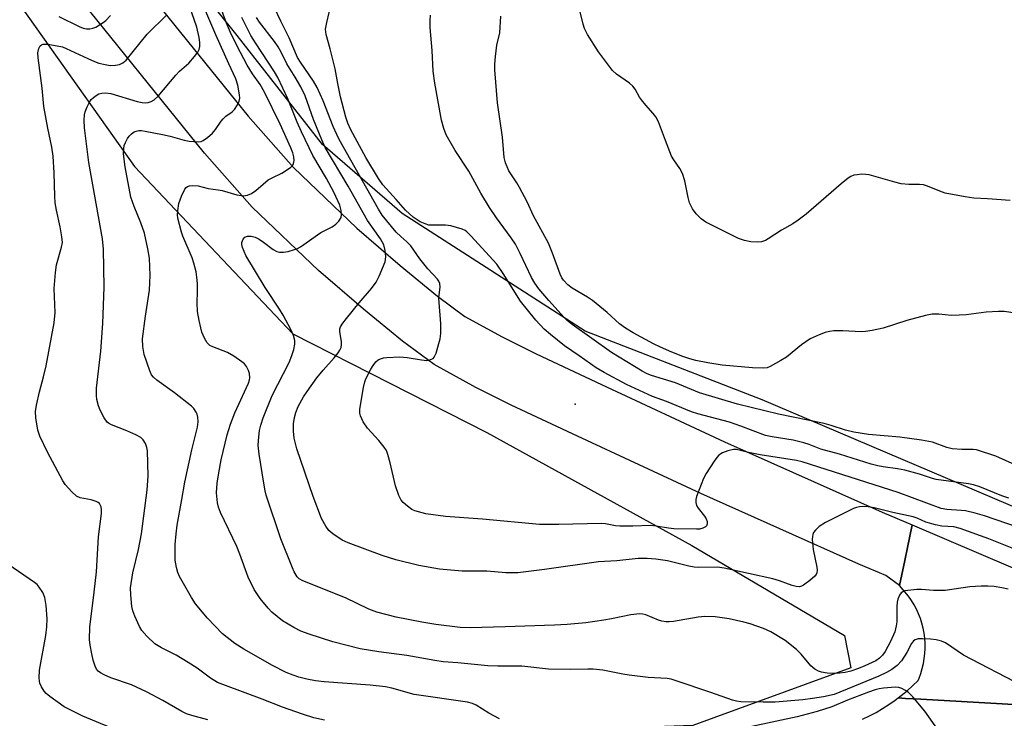
# Model space of a CAD drawing. Units: inches. Extents: x 1183771 to 1189773, y 565456 to 569458.
# Drawn here: x 1185046 to 1185305, y 567107 to 567290 of the extents above; entities that cross this region are included whole.
import ezdxf

# ---------------------------------------------------------------- set-up
doc = ezdxf.new("R2010")
doc.units = ezdxf.units.IN
doc.header["$MEASUREMENT"] = 0
for name, color, linetype in [('ELEV-Spot Elevation', 7, 'Continuous'), ('NTRL-Trees', 3, 'Continuous'), ('TRANS-Road', 130, 'Continuous'), ('Undefined', 1, 'Continuous')]:
    doc.layers.add(name, color=color, linetype=linetype)

msp = doc.modelspace()

# ---------------------------------------------------------------- linework, layer by layer
at = {"layer": 'ELEV-Spot Elevation'}
msp.add_point((1185191.71, 567189.11, 251.42), dxfattribs=at)
at = {"layer": 'NTRL-Trees'}
for points in [[(1184879.87, 567496.64), (1184927.51, 567423.63), (1184982.63, 567371.41), (1185038.49, 567304.18), (1185075.84, 567251.6), (1185117.46, 567207.63), (1185168.48, 567181.71), (1185222.4, 567151.99), (1185262.54, 567128.37), (1185264.19, 567119.87), (1185222.68, 567104.65), (1185170.79, 567102.86), (1185106.38, 567087.49), (1185043.57, 567081.52), (1184971.02, 567059.93), (1184930.45, 567039.98), (1184910.68, 567019.07), (1184883.42, 566991.16)], [(1185725.41, 566964.94), (1185691, 566973.19), (1185643.12, 566988.72), (1185595.58, 567020.88), (1185516.18, 567063.91), (1185428.44, 567116.45), (1185322.03, 567155.77), (1185240.85, 567190.26), (1185194.36, 567208.31), (1185146.19, 567239.28), (1185125.24, 567257.43), (1185102.84, 567286.07), (1185051.01, 567350.63)]]:
    msp.add_lwpolyline(points, dxfattribs=at)
at = {"layer": 'TRANS-Road'}
for points in [[(1185070.13, 567308.94), (1185105.69, 567264.84), (1185117.61, 567251.38), (1185134.3, 567235.41), (1185145.72, 567225.62), (1185155.53, 567217.57), (1185162.71, 567212.23), (1185172.54, 567206.84), (1185181.41, 567202.36), (1185198.66, 567194.35), (1185230.96, 567179.27), (1185272.4, 567160.78), (1185280.35, 567157.39), (1185278.41, 567148.05), (1185277.04, 567141.45), (1185273.43, 567144.08), (1185266.29, 567147.08), (1185224.74, 567165.63), (1185192.33, 567180.75), (1185174.87, 567188.86), (1185165.55, 567193.56), (1185154.59, 567199.58), (1185146.3, 567205.74), (1185136.08, 567214.13), (1185124.22, 567224.29), (1185106.79, 567240.97), (1185094.23, 567255.15), (1185058.57, 567299.38)], [(1185321.83, 567109.35), (1185303.99, 567110.36), (1185282.59, 567111.57), (1185278.61, 567111.79), (1185276.62, 567111.91), (1185277.44, 567112.53), (1185278.98, 567113.79), (1185280.46, 567115.11), (1185281.88, 567116.48), (1185282.15, 567117.13), (1185282.61, 567118.39), (1185282.99, 567119.68), (1185283.29, 567120.98), (1185283.52, 567122.3), (1185283.67, 567123.62), (1185283.73, 567124.96), (1185283.72, 567126.29), (1185283.63, 567127.62), (1185283.46, 567128.94), (1185283.22, 567130.25), (1185282.89, 567131.54), (1185282.49, 567132.81), (1185282.01, 567134.04), (1185281.46, 567135.25), (1185280.84, 567136.42), (1185280.15, 567137.55), (1185279.4, 567138.64), (1185277.04, 567141.45), (1185278.41, 567148.05), (1185280.35, 567157.39), (1185315.23, 567142.53)], [(1185267.28, 567106.32), (1185269.07, 567107.19), (1185270.83, 567108.12), (1185272.55, 567109.13), (1185274.23, 567110.2), (1185275.86, 567111.33), (1185276.62, 567111.91), (1185278.61, 567111.79), (1185282.59, 567111.57), (1185303.99, 567110.36), (1185321.83, 567109.35)]]:
    msp.add_lwpolyline(points, dxfattribs=at)
at = {"layer": 'Undefined'}
for points, elevation in [([(1185125.82, 567106.05), (1185123.01, 567106.73), (1185120, 567107.66), (1185114.75, 567109.5), (1185109.44, 567111.64), (1185099.73, 567115.17), (1185097.69, 567116.01), (1185095.77, 567117.11), (1185092.29, 567119.71), (1185089.95, 567121.23), (1185086.76, 567123.14), (1185082.92, 567125.07), (1185081.13, 567126.18), (1185079.05, 567128.17), (1185077.74, 567129.69), (1185077.17, 567130.72), (1185075.93, 567133.45), (1185075.39, 567134.83), (1185075.14, 567135.95), (1185074.82, 567139.07), (1185074.79, 567140.83), (1185075.41, 567144.83), (1185076.91, 567150.96), (1185077.7, 567155.04), (1185079.2, 567166.57), (1185079.46, 567170.3), (1185079.22, 567176.9), (1185079.09, 567177.75), (1185078.68, 567178.83), (1185078.09, 567179.8), (1185077.47, 567180.36), (1185076.19, 567181.06), (1185073.78, 567182.17), (1185069.74, 567183.75), (1185069, 567184.15), (1185068.62, 567184.46), (1185067.81, 567185.55), (1185066.77, 567187.61), (1185066.37, 567188.68), (1185065.94, 567190.36), (1185065.82, 567191.47), (1185065.87, 567193.39), (1185066.94, 567203.12), (1185067.51, 567210.35), (1185067.89, 567219.89), (1185067.68, 567229.86), (1185067.37, 567232.61), (1185063.82, 567252.71), (1185062.64, 567261.82), (1185062.62, 567263.78), (1185062.71, 567265.17), (1185062.88, 567265.98), (1185063.38, 567267.3), (1185064.01, 567268.56), (1185064.47, 567269.25), (1185065.07, 567269.81), (1185065.75, 567270.29), (1185066.47, 567270.69), (1185067.23, 567270.94), (1185068.31, 567270.99), (1185069.57, 567270.8), (1185076.49, 567268.72), (1185077.83, 567268.43), (1185078.59, 567268.36), (1185079.41, 567268.45), (1185080.23, 567268.71), (1185080.99, 567269.11), (1185082.03, 567270.11), (1185086.67, 567275.68), (1185087.7, 567276.67), (1185090.1, 567278.77), (1185091.6, 567280.54), (1185092.46, 567281.69), (1185092.87, 567282.41), (1185093.05, 567283.17), (1185093.04, 567284.22), (1185092.85, 567285.56), (1185092.18, 567288.3), (1185089.71, 567295.64)], 240), ([(1185309.32, 567115.12), (1185293.83, 567123.21), (1185289.11, 567126.39), (1185288.06, 567126.83), (1185286.62, 567127.2), (1185285.15, 567127.41), (1185283.06, 567127.49), (1185281.89, 567127.44), (1185281.11, 567127.24), (1185280.69, 567126.92), (1185280.17, 567126.26), (1185278.94, 567123.86), (1185277.54, 567121.7), (1185276.35, 567120.47), (1185275.02, 567119.41), (1185273.6, 567118.58), (1185271.57, 567117.65), (1185259.86, 567112.86), (1185257.03, 567112.21), (1185254.16, 567111.77), (1185251.58, 567111.46), (1185244.28, 567110.81), (1185241.16, 567110.77), (1185235.27, 567110.94), (1185234.16, 567111.08), (1185233.06, 567111.34), (1185227.36, 567113.39), (1185218.3, 567116.45), (1185216.98, 567116.82), (1185215.91, 567117.02), (1185210.88, 567117.33), (1185205.93, 567117.88), (1185204.22, 567118.16), (1185198.97, 567119.21), (1185196.45, 567119.49), (1185195.02, 567119.53), (1185190.35, 567119.41), (1185184.73, 567119.53), (1185177.68, 567120.26), (1185171.33, 567120.29), (1185168.77, 567120.38), (1185160.82, 567121.18), (1185157, 567121.41), (1185154.77, 567121.74), (1185147.43, 567123.04), (1185140.07, 567124.02), (1185135.15, 567124.81), (1185127.94, 567126.71), (1185121.74, 567128.67), (1185119.53, 567129.48), (1185117.73, 567130.43), (1185114.74, 567132.23), (1185111.98, 567134.49), (1185110.97, 567135.56), (1185108.91, 567138.06), (1185107.28, 567140.47), (1185105.73, 567143.69), (1185103.55, 567149.7), (1185102.75, 567151.7), (1185098.41, 567160.71), (1185097.92, 567162.1), (1185097.62, 567163.24), (1185097.4, 567165.85), (1185097.55, 567168.34), (1185097.97, 567171.13), (1185098.64, 567174.54), (1185100.2, 567181.08), (1185101.06, 567183.85), (1185102.22, 567186.84), (1185105.81, 567194.68), (1185106.06, 567195.51), (1185106.14, 567196.09), (1185106.08, 567197.23), (1185105.8, 567198.04), (1185105.24, 567199.06), (1185104.72, 567199.75), (1185104.09, 567200.31), (1185101.97, 567201.74), (1185100.25, 567202.76), (1185096.45, 567204.23), (1185095.68, 567204.6), (1185094.91, 567205.25), (1185094.21, 567206.48), (1185093.57, 567208.11), (1185093.23, 567209.22), (1185092.8, 567211.16), (1185092.43, 567213.5), (1185092.31, 567215.75), (1185092.4, 567218.81), (1185092.36, 567220.85), (1185092.25, 567222.57), (1185092.03, 567223.9), (1185091.45, 567226.21), (1185091.01, 567227.62), (1185088.54, 567233.28), (1185088.15, 567234.33), (1185087.26, 567238.05), (1185087.15, 567238.91), (1185087.18, 567239.99), (1185087.51, 567241.87), (1185088.21, 567243.82), (1185089.07, 567245.68), (1185089.39, 567246.11), (1185089.8, 567246.39), (1185090.3, 567246.54), (1185091.14, 567246.63), (1185092.58, 567246.56), (1185095.21, 567245.87), (1185097.8, 567245.52), (1185098.91, 567245.29), (1185102.73, 567244.14), (1185104.46, 567243.94), (1185105.56, 567244.07), (1185106.57, 567244.55), (1185107.76, 567245.33), (1185111.01, 567248.13), (1185112, 567248.68), (1185114.6, 567249.88), (1185115.81, 567250.63), (1185116.93, 567251.46), (1185117.47, 567252.02), (1185117.68, 567252.46), (1185117.78, 567253.18), (1185117.7, 567254.21), (1185117.44, 567255.25), (1185116.97, 567256.53), (1185114.17, 567262.8), (1185109.98, 567271.2), (1185108.88, 567273.2), (1185106.87, 567276.03), (1185105.46, 567278.3), (1185102.85, 567283.23), (1185101.07, 567286.87), (1185100.03, 567289.35), (1185097.38, 567296.45)], 244), ([(1185305.76, 567164.46), (1185303.89, 567165.07), (1185298.16, 567167.38), (1185296.5, 567167.93), (1185295.18, 567168.19), (1185286.65, 567169.37), (1185285.65, 567169.62), (1185282.29, 567170.74), (1185278.38, 567171.83), (1185276.46, 567172.17), (1185272.66, 567172.64), (1185271.26, 567172.92), (1185269.58, 567173.39), (1185261.21, 567176.02), (1185256.35, 567177.36), (1185253.2, 567178.59), (1185251.83, 567179.01), (1185249.04, 567179.67), (1185243.52, 567180.54), (1185241.73, 567180.95), (1185235.23, 567183.39), (1185232.29, 567184.39), (1185223.97, 567186.64), (1185222.28, 567187.16), (1185215.74, 567189.82), (1185212.05, 567191.17), (1185205.19, 567194.36), (1185199.32, 567197.44), (1185197.2, 567198.69), (1185192.77, 567201.87), (1185188.88, 567204.51), (1185185.24, 567207.44), (1185183.6, 567208.88), (1185181.4, 567211.26), (1185177.35, 567216.19), (1185172.78, 567223.52), (1185171.09, 567225.92), (1185164.27, 567233.41), (1185163.23, 567234.45), (1185162.78, 567234.8), (1185162.03, 567235.17), (1185159.05, 567236.07), (1185157.63, 567236.23), (1185154.42, 567236.18), (1185153.27, 567236.24), (1185152.22, 567236.53), (1185150.97, 567237.11), (1185149.11, 567238.35), (1185147.1, 567240.12), (1185144.63, 567242.99), (1185141.15, 567246.79), (1185139.98, 567248.5), (1185136.7, 567254.02), (1185132.75, 567261.25), (1185131.94, 567262.99), (1185131.43, 567264.63), (1185130.03, 567269.97), (1185129.3, 567273.45), (1185128.6, 567277.26), (1185127.28, 567282.59), (1185126.2, 567286.34), (1185126.09, 567287.77), (1185126.39, 567289.52), (1185127.6, 567294.76)], 252), ([(1185171.84, 567106.4), (1185169.03, 567107.95), (1185165.66, 567109.98), (1185164.67, 567110.42), (1185163.42, 567110.77), (1185149.41, 567112.87), (1185143.53, 567114.47), (1185141.83, 567114.8), (1185137.82, 567115.28), (1185125.7, 567116.17), (1185123.46, 567116.46), (1185121.16, 567116.88), (1185119.05, 567117.38), (1185117.51, 567117.89), (1185115.7, 567118.65), (1185112.12, 567120.41), (1185104.54, 567124.72), (1185102.22, 567126.21), (1185098.99, 567128.79), (1185095, 567132.85), (1185091.91, 567136.63), (1185090.81, 567138.32), (1185087.66, 567143.87), (1185087.25, 567144.91), (1185086.87, 567146.23), (1185086.56, 567148.13), (1185086.51, 567149.55), (1185086.56, 567152.22), (1185086.76, 567155.09), (1185087.08, 567157.35), (1185088.31, 567164.05), (1185089.04, 567168.68), (1185090.94, 567177.15), (1185092.36, 567183.11), (1185092.53, 567184.52), (1185092.46, 567185.7), (1185092.27, 567186.54), (1185092.03, 567187.06), (1185091.39, 567188.01), (1185090.8, 567188.66), (1185086.32, 567192.13), (1185081.67, 567195.45), (1185080.84, 567196.22), (1185080.34, 567196.89), (1185079.86, 567197.89), (1185078.39, 567202.23), (1185078.05, 567204.27), (1185077.93, 567206.33), (1185078.7, 567212.24), (1185079.75, 567219.16), (1185079.94, 567223.01), (1185079.74, 567227.54), (1185079.37, 567230), (1185078.45, 567234.06), (1185077.53, 567236.81), (1185075.71, 567241.1), (1185074.9, 567243.57), (1185073.41, 567251.57), (1185072.96, 567254.98), (1185072.98, 567256.38), (1185073.15, 567257.18), (1185073.45, 567257.95), (1185073.97, 567258.95), (1185074.44, 567259.63), (1185075.05, 567260.22), (1185075.74, 567260.7), (1185076.25, 567260.92), (1185076.94, 567261.06), (1185077.71, 567261.06), (1185078.59, 567260.94), (1185083.22, 567260.02), (1185085.19, 567259.58), (1185088.88, 567258.55), (1185090.24, 567258.25), (1185092.53, 567258.14), (1185093.35, 567258.24), (1185093.87, 567258.42), (1185095.06, 567259.23), (1185096.37, 567260.41), (1185097.11, 567261.34), (1185098.6, 567263.58), (1185099.13, 567264.2), (1185099.86, 567264.83), (1185101.55, 567266.02), (1185102.13, 567266.63), (1185102.91, 567267.8), (1185103.37, 567268.8), (1185103.5, 567269.61), (1185103.46, 567270.46), (1185103.01, 567273.02), (1185102.48, 567274.7), (1185100.61, 567278.63), (1185097.22, 567286.23), (1185094.06, 567293.63)], 242), ([(1185308.31, 567156.74), (1185299.39, 567159.79), (1185296.9, 567160.48), (1185294.33, 567161.08), (1185293.18, 567161.22), (1185289.41, 567161.46), (1185287.92, 567161.75), (1185276.67, 567165.95), (1185251.43, 567174), (1185249.88, 567174.32), (1185240.4, 567175.86), (1185237.32, 567176.47), (1185234.16, 567177.21), (1185233.31, 567177.23), (1185231.88, 567176.89), (1185230.49, 567176.38), (1185229.98, 567176.11), (1185229.53, 567175.77), (1185228.96, 567175.11), (1185228.29, 567174.14), (1185226.16, 567170.9), (1185225.43, 567169.61), (1185223.64, 567164.89), (1185223.43, 567164.05), (1185223.41, 567163.31), (1185223.64, 567162.55), (1185224.07, 567161.79), (1185225.72, 567159.72), (1185226.16, 567159.04), (1185226.39, 567158.31), (1185226.41, 567157.59), (1185226.28, 567157.19), (1185225.95, 567156.87), (1185225.25, 567156.53), (1185224.43, 567156.33), (1185223.6, 567156.28), (1185217.67, 567156.36), (1185216.29, 567156.53), (1185212.99, 567157.1), (1185211.54, 567157.22), (1185206.91, 567157.05), (1185203.43, 567157.07), (1185202.28, 567157.2), (1185199.7, 567157.65), (1185198.54, 567157.74), (1185187.41, 567157.53), (1185182.34, 567157.55), (1185167.31, 567158.93), (1185157.57, 567159.66), (1185152.4, 567160.33), (1185149.57, 567161.1), (1185148.79, 567161.47), (1185147.61, 567162.31), (1185146.52, 567163.26), (1185145.96, 567163.9), (1185145.33, 567165.18), (1185144.46, 567167.68), (1185143.1, 567173.74), (1185142.48, 567175.9), (1185142.07, 567176.93), (1185141.47, 567177.86), (1185140.07, 567179.6), (1185137.06, 567182.8), (1185135.96, 567184.5), (1185135.22, 567186.05), (1185135.07, 567186.8), (1185135.1, 567187.85), (1185136.09, 567193.57), (1185136.38, 567195.01), (1185136.64, 567195.83), (1185137.95, 567198.34), (1185138.58, 567199.31), (1185139.32, 567200.24), (1185139.92, 567200.78), (1185140.51, 567201.1), (1185141.32, 567201.31), (1185142.18, 567201.42), (1185145.62, 567201.61), (1185147.52, 567201.4), (1185151.29, 567200.77), (1185152.73, 567200.64), (1185153.25, 567200.7), (1185153.94, 567200.94), (1185154.33, 567201.18), (1185154.67, 567201.54), (1185155.14, 567202.56), (1185155.9, 567205.14), (1185156.17, 567206.3), (1185156.34, 567207.74), (1185156.39, 567210.29), (1185155.89, 567217.03), (1185155.93, 567217.89), (1185156.18, 567219.87), (1185156.12, 567220.89), (1185155.86, 567221.52), (1185155.54, 567221.97), (1185153, 567224.74), (1185151.92, 567226.03), (1185150.9, 567227.36), (1185148.47, 567230.8), (1185147.48, 567231.82), (1185145.84, 567233.22), (1185144.66, 567234.36), (1185140.99, 567238.8), (1185139.97, 567240.42), (1185129.67, 567258.71), (1185128.99, 567260.03), (1185128.07, 567262.13), (1185125.4, 567268.87), (1185123.88, 567272.37), (1185122.88, 567274.08), (1185119.49, 567279.03), (1185118.69, 567280.29), (1185116.51, 567285.41), (1185114.27, 567289.83), (1185112.62, 567293.33)], 250), ([(1185306.08, 567242.71), (1185300.15, 567243.17), (1185296.57, 567243.34), (1185294.23, 567243.68), (1185289, 567244.66), (1185287.62, 567245.13), (1185284.37, 567246.47), (1185283.32, 567246.78), (1185282.28, 567246.93), (1185279.43, 567246.92), (1185277.45, 567247.1), (1185275.75, 567247.5), (1185269.03, 567249.4), (1185268.18, 567249.55), (1185267, 567249.57), (1185265.83, 567249.47), (1185264.97, 567249.31), (1185264.19, 567248.98), (1185263.47, 567248.53), (1185261.63, 567247.11), (1185252.45, 567239.14), (1185250.36, 567237.51), (1185248.91, 567236.54), (1185245.96, 567234.88), (1185242.49, 567232.59), (1185241.72, 567232.19), (1185240.68, 567231.84), (1185239.59, 567231.73), (1185237.91, 567231.85), (1185236.28, 567232.18), (1185234.69, 567232.67), (1185226.04, 567237.02), (1185224.88, 567237.84), (1185223.49, 567239.18), (1185222.56, 567240.53), (1185221.81, 567242.09), (1185221.43, 567243.5), (1185220.53, 567247.83), (1185219.89, 567249.81), (1185219.25, 567251.12), (1185217.62, 567253.39), (1185217.06, 567254.37), (1185215.42, 567258.45), (1185213.58, 567263.38), (1185212.96, 567264.69), (1185212.26, 567265.6), (1185210.26, 567267.75), (1185209.13, 567269.12), (1185208.63, 567269.86), (1185207.51, 567271.93), (1185206.86, 567272.78), (1185205.99, 567273.51), (1185202.55, 567275.88), (1185201.52, 567276.89), (1185197.87, 567281.77), (1185194.95, 567286.35), (1185194.19, 567287.93), (1185193.8, 567289.03), (1185192.73, 567293.33)], 258), ([(1185095.13, 567106.21), (1185090.86, 567107.29), (1185089.5, 567107.73), (1185088.24, 567108.36), (1185083.28, 567111.28), (1185078.95, 567113.56), (1185075, 567115.36), (1185069.63, 567117.19), (1185067.84, 567117.96), (1185066.88, 567118.5), (1185066.29, 567118.97), (1185065.87, 567119.5), (1185065.51, 567120.24), (1185065, 567121.83), (1185064.58, 567123.5), (1185064.13, 567125.82), (1185063.98, 567127.28), (1185064.11, 567130.56), (1185065.26, 567139.69), (1185065.86, 567145.08), (1185066.36, 567154.26), (1185067.12, 567160.45), (1185067.14, 567161.33), (1185067.02, 567162.14), (1185066.59, 567163), (1185066.23, 567163.33), (1185065.75, 567163.58), (1185064.39, 567163.99), (1185061.57, 567164.54), (1185060.56, 567164.96), (1185059.31, 567166.09), (1185057.6, 567168.02), (1185056.98, 567168.99), (1185052.98, 567176.56), (1185050.96, 567180.7), (1185050.42, 567182.35), (1185049.86, 567185.56), (1185049.83, 567187.25), (1185050.04, 567188.93), (1185050.84, 567192.41), (1185051.9, 567196.37), (1185052.58, 567199.2), (1185054.72, 567210.54), (1185054.98, 567213.26), (1185054.74, 567219.6), (1185055.03, 567223.73), (1185055.35, 567225.74), (1185056.65, 567230.45), (1185056.85, 567231.69), (1185056.74, 567233.16), (1185056.31, 567235.81), (1185055.29, 567240.11), (1185054.96, 567242.1), (1185054.85, 567243.84), (1185054.7, 567249.97), (1185054.41, 567254.37), (1185054.08, 567256.69), (1185053, 567261.71), (1185052.02, 567267.4), (1185051.52, 567272.21), (1185050.46, 567280.2), (1185050.44, 567281.5), (1185050.67, 567282.63), (1185051.03, 567283.33), (1185051.4, 567283.63), (1185051.82, 567283.76), (1185053.06, 567283.76), (1185055.51, 567283.38), (1185056.86, 567283.06), (1185057.88, 567282.68), (1185063.53, 567279.99), (1185065.33, 567279.19), (1185066.47, 567278.79), (1185068.07, 567278.4), (1185069.44, 567278.22), (1185070.83, 567278.24), (1185071.88, 567278.45), (1185072.77, 567278.9), (1185073.6, 567279.61), (1185079.15, 567286.44), (1185084.36, 567291.5)], 238), ([(1185055.92, 567291.08), (1185061.27, 567288.44), (1185062.37, 567288.01), (1185063.21, 567287.82), (1185064.06, 567287.8), (1185064.88, 567287.95), (1185065.64, 567288.26), (1185066.64, 567288.83), (1185067.6, 567289.48), (1185068.27, 567290.05), (1185069.49, 567291.35)], 236), ([(1185305.57, 567140.52), (1185303.92, 567140.91), (1185301.92, 567141.19), (1185300.2, 567141.33), (1185298.44, 567141.32), (1185295.52, 567141.15), (1185289.02, 567140.14), (1185285.9, 567140.15), (1185282.75, 567140.44), (1185281.59, 567140.47), (1185279.22, 567140.21), (1185278.37, 567140.04), (1185277.86, 567139.84), (1185277.46, 567139.54), (1185277.03, 567138.91), (1185276.6, 567137.92), (1185276.38, 567137.13), (1185276.29, 567135.99), (1185276.29, 567131.97), (1185276.14, 567130.9), (1185275.74, 567129.34), (1185274.66, 567126.77), (1185273.2, 567124.16), (1185272.52, 567123.2), (1185271.71, 567122.38), (1185270.76, 567121.72), (1185267.84, 567120.32), (1185266.19, 567119.65), (1185264.23, 567118.97), (1185262.69, 567118.57), (1185261.24, 567118.42), (1185259.45, 567118.38), (1185257.96, 567118.46), (1185256.51, 567118.67), (1185255.69, 567118.93), (1185254.72, 567119.47), (1185253.64, 567120.4), (1185251.13, 567123.47), (1185249.87, 567124.65), (1185246.92, 567127.01), (1185243.12, 567129.32), (1185241.24, 567130.16), (1185237.77, 567131.41), (1185236.05, 567131.87), (1185232.24, 567132.71), (1185228.56, 567133.25), (1185225.78, 567133.37), (1185224.01, 567133.15), (1185217.59, 567132.05), (1185216.47, 567131.91), (1185215.61, 567131.91), (1185214.47, 567132.1), (1185213.62, 567132.34), (1185210.29, 567133.8), (1185209.46, 567133.98), (1185208.62, 567133.99), (1185206.36, 567133.73), (1185201.23, 567132.69), (1185199.21, 567132.35), (1185194.54, 567131.71), (1185189.59, 567131.23), (1185186.31, 567131.05), (1185173.3, 567130.6), (1185164.06, 567130.34), (1185161.48, 567130.42), (1185155.04, 567131.22), (1185151.39, 567131.85), (1185144.67, 567133.15), (1185139.54, 567134.44), (1185137.43, 567135.28), (1185131.34, 567138.22), (1185120.11, 567142.71), (1185119.15, 567143.27), (1185118.62, 567143.78), (1185118.31, 567144.19), (1185117.81, 567145.09), (1185117.34, 567146.13), (1185114.31, 567153.79), (1185110.44, 567165.26), (1185110.16, 567166.38), (1185109.8, 567168.42), (1185108.6, 567176.04), (1185108.38, 567178.33), (1185108.52, 567180.57), (1185108.73, 567182.25), (1185109.07, 567183.64), (1185109.66, 567185.55), (1185112.04, 567191.43), (1185116.53, 567200.07), (1185117.22, 567201.91), (1185117.72, 567203.52), (1185118, 567204.88), (1185117.98, 567205.87), (1185117.6, 567207.22), (1185116.93, 567208.81), (1185114.91, 567212.58), (1185114, 567214.08), (1185110.16, 567219.78), (1185105.08, 567228.26), (1185104.21, 567230.34), (1185104.03, 567231.12), (1185104.06, 567231.62), (1185104.42, 567232.53), (1185104.86, 567233.07), (1185105.5, 567233.32), (1185106.53, 567233.29), (1185107.59, 567233.04), (1185108.58, 567232.55), (1185109.75, 567231.77), (1185112.28, 567229.85), (1185113.25, 567229.32), (1185114, 567229.15), (1185115.05, 567229.13), (1185116.2, 567229.31), (1185117.91, 567229.78), (1185118.73, 567230.11), (1185119.47, 567230.5), (1185124.8, 567234.25), (1185127.84, 567235.79), (1185128.76, 567236.43), (1185129.54, 567237.27), (1185130.13, 567238.22), (1185130.28, 567238.99), (1185130.17, 567240.09), (1185129.78, 567241.46), (1185128.25, 567244.87), (1185126.32, 567248.47), (1185122.76, 567254.55), (1185119.72, 567260.73), (1185118.62, 567263.27), (1185116.17, 567269.43), (1185113.53, 567275.05), (1185112.68, 567276.5), (1185107.64, 567284.13), (1185106.45, 567286.06), (1185104.04, 567290.8)], 246), ([(1185309.7, 567150.09), (1185300.53, 567153.71), (1185292.92, 567156.46), (1185291.31, 567156.86), (1185288.14, 567157.12), (1185286.48, 567157.43), (1185283.96, 567158.13), (1185281.67, 567159.15), (1185280.57, 567159.51), (1185275.25, 567160.67), (1185270.35, 567161.9), (1185268.73, 567162.19), (1185267.34, 567162.23), (1185266.51, 567162.18), (1185265.7, 567162.01), (1185264.89, 567161.7), (1185257.51, 567158.07), (1185255.88, 567157.02), (1185254.87, 567156.07), (1185254.4, 567155.41), (1185254.18, 567154.92), (1185254.08, 567154.39), (1185254.06, 567153.53), (1185254.31, 567150.91), (1185255.3, 567146.33), (1185255.36, 567145.49), (1185255.23, 567144.81), (1185255.05, 567144.39), (1185254.71, 567143.94), (1185253.38, 567142.77), (1185251.71, 567141.54), (1185251.21, 567141.29), (1185250.69, 567141.17), (1185249.86, 567141.21), (1185248.74, 567141.47), (1185245.41, 567142.75), (1185243.68, 567143.23), (1185230.85, 567146.08), (1185229.12, 567146.26), (1185224.16, 567146.21), (1185223.01, 567146.27), (1185221.57, 567146.54), (1185216.02, 567147.94), (1185212.95, 567148.39), (1185210.64, 567148.57), (1185208.3, 567148.54), (1185202.68, 567147.98), (1185197.82, 567147.74), (1185183.61, 567145.65), (1185176.6, 567144.8), (1185173.49, 567144.85), (1185168.49, 567145.27), (1185161.97, 567145.28), (1185156.03, 567145.76), (1185150.62, 567146.77), (1185144.55, 567148.22), (1185140.96, 567149.41), (1185132.04, 567152.66), (1185130.45, 567153.41), (1185128.01, 567155.03), (1185126.95, 567155.97), (1185126.13, 567157.1), (1185125.04, 567159.09), (1185122.77, 567164.84), (1185118.53, 567177.42), (1185117.85, 567180.19), (1185117.61, 567182.09), (1185117.65, 567184), (1185117.86, 567185.63), (1185118.25, 567186.98), (1185118.87, 567188.56), (1185120.25, 567191.06), (1185121.19, 567192.51), (1185123.75, 567196.07), (1185125.43, 567198.1), (1185128.35, 567201.32), (1185129.41, 567202.64), (1185129.86, 567203.34), (1185130.16, 567204.06), (1185130.27, 567204.82), (1185130.22, 567205.64), (1185129.79, 567208.15), (1185129.86, 567208.98), (1185130.03, 567209.49), (1185130.59, 567210.4), (1185131.58, 567211.71), (1185134.88, 567215.79), (1185138.18, 567219.59), (1185139.42, 567221.22), (1185140.19, 567222.79), (1185141.71, 567226.58), (1185141.85, 567227.14), (1185141.91, 567227.94), (1185141.78, 567229.58), (1185141.36, 567231.04), (1185140.56, 567232.63), (1185137.09, 567237.42), (1185132.04, 567246.49), (1185125.99, 567256.61), (1185125.07, 567258.65), (1185122.86, 567263.99), (1185120.74, 567270.23), (1185119.56, 567272.57), (1185118.09, 567275.15), (1185115.88, 567278.64), (1185114.4, 567281.68), (1185113.63, 567283.06), (1185112.63, 567284.47), (1185108.68, 567289.61), (1185107.88, 567290.79)], 248), ([(1185307.4, 567173.19), (1185302.36, 567175.51), (1185297.22, 567177.11), (1185296.38, 567177.24), (1185293.41, 567177.26), (1185290.85, 567177.45), (1185289.47, 567177.78), (1185285.65, 567179.13), (1185282.75, 567179.72), (1185277.1, 567180.49), (1185268.85, 567181.14), (1185265, 567181.76), (1185262.76, 567182.32), (1185259.04, 567183.53), (1185257.19, 567184.04), (1185245.19, 567186.51), (1185234.41, 567189.18), (1185224.41, 567192.15), (1185218.1, 567194.79), (1185211.76, 567196.67), (1185210.64, 567197.12), (1185209.32, 567197.82), (1185201.23, 567202.69), (1185190.94, 567210.05), (1185189.64, 567211.14), (1185188.85, 567211.93), (1185184.79, 567216.39), (1185182.14, 567219.49), (1185181.11, 567220.94), (1185180.2, 567222.46), (1185177.27, 567228.8), (1185175.99, 567231.25), (1185174.92, 567232.91), (1185171.02, 567238.11), (1185169.16, 567240.84), (1185166.92, 567244.6), (1185163.71, 567250.38), (1185160.14, 567255.8), (1185157.8, 567259.99), (1185157.16, 567261.6), (1185156.55, 567263.81), (1185154.78, 567273.52), (1185154.41, 567276.72), (1185154.11, 567282.12), (1185153.61, 567288.16), (1185153.56, 567290), (1185153.64, 567291.39)], 254), ([(1185307.47, 567213.08), (1185304.51, 567213.47), (1185303.07, 567213.52), (1185299.82, 567213.37), (1185294.57, 567212.66), (1185292.66, 567212.52), (1185290.64, 567212.49), (1185287.32, 567212.81), (1185285.56, 567212.8), (1185283.82, 567212.47), (1185278.94, 567211.18), (1185272.7, 567209.11), (1185269.83, 567208.54), (1185268.1, 567208.28), (1185266.95, 567208.19), (1185262.1, 567208.45), (1185259.74, 567208.41), (1185258.58, 567208.29), (1185257.49, 567207.98), (1185255.88, 567207.39), (1185253.54, 567206.35), (1185251.21, 567204.74), (1185247.31, 567201.54), (1185245.8, 567200.62), (1185242.95, 567199.07), (1185242.16, 567198.74), (1185241.31, 567198.58), (1185238.36, 567198.69), (1185230.4, 567199.43), (1185226.59, 567200.01), (1185223.48, 567200.63), (1185221.84, 567201.07), (1185219.99, 567201.7), (1185217.13, 567202.83), (1185214.17, 567204.16), (1185212.35, 567205.04), (1185206.96, 567207.91), (1185204.97, 567209.12), (1185203.4, 567210.31), (1185200.11, 567213.22), (1185196.31, 567216.42), (1185194.99, 567217.32), (1185190.92, 567219.67), (1185189.82, 567220.55), (1185188.64, 567221.74), (1185188.19, 567222.39), (1185187.74, 567223.32), (1185185.79, 567228.85), (1185184.66, 567231.46), (1185180.72, 567238.63), (1185179.05, 567242.3), (1185177.06, 567246.12), (1185176.34, 567247.36), (1185174.29, 567250.51), (1185173.39, 567252.6), (1185173.08, 567254.01), (1185172.59, 567259.32), (1185171.27, 567268.33), (1185170.56, 567277.04), (1185170.54, 567278.5), (1185170.73, 567280.58), (1185171.12, 567283.54), (1185171.9, 567286.79), (1185172.17, 567291.16)], 256), ([(1185075.53, 567101.65), (1185062.28, 567107.15), (1185057.32, 567109.61), (1185053.52, 567112.31), (1185052.63, 567113.05), (1185052.1, 567113.68), (1185051.39, 567114.84), (1185050.95, 567115.83), (1185050.82, 567116.36), (1185050.75, 567117.2), (1185050.83, 567119.21), (1185052.55, 567128.31), (1185052.8, 567130.65), (1185052.9, 567132.72), (1185052.57, 567136.26), (1185052.25, 567138.3), (1185051.71, 567139.62), (1185050.8, 567141.07), (1185050.23, 567141.7), (1185049.56, 567142.24), (1185042.49, 567147.12)], 236), ([(1185287.44, 567103.1), (1185283.66, 567108.44), (1185280.52, 567112.22), (1185279.31, 567113.44), (1185278.61, 567113.9), (1185277.59, 567114.4), (1185276.78, 567114.65), (1185275.93, 567114.75), (1185272.78, 567114.53), (1185271.66, 567114.34), (1185270.6, 567114.05), (1185268.85, 567113.46), (1185263.28, 567111.35), (1185259.16, 567109.55), (1185255.39, 567108.38), (1185250.06, 567106.93), (1185238.17, 567104.45)], 242)]:
    msp.add_lwpolyline(points, dxfattribs=dict(at, elevation=elevation))

doc.saveas('drawing.dxf')
